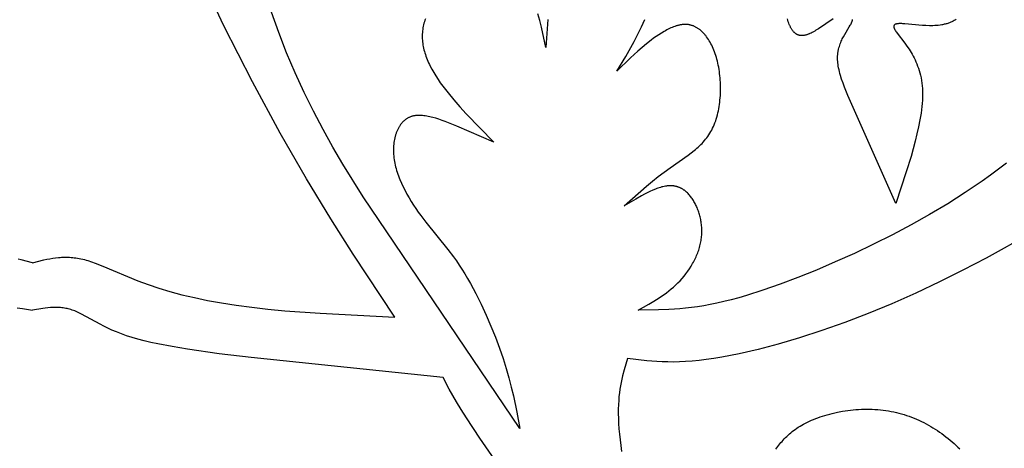
# Model space of a CAD drawing. Extents: x -280 to 255, y -143 to 297.
# Drawn here: x 141 to 168, y -6 to 6 of the extents above; entities that cross this region are included whole.
import ezdxf

# ---------------------------------------------------------------- set-up
doc = ezdxf.new("R2010")
doc.units = 0
doc.header["$MEASUREMENT"] = 0
doc.layers.add('DV1_LAYER_1', color=7, linetype='CONTINUOUS')

msp = doc.modelspace()

# ---------------------------------------------------------------- linework, layer by layer
at = {"layer": 'DV1_LAYER_1', "color": 5, "linetype": 'Continuous'}
for points in [[(141.486, -1.028), (141.8, -0.95), (141.879, -0.933), (141.959, -0.917), (142.04, -0.903), (142.121, -0.892), (142.204, -0.883), (142.245, -0.88), (142.287, -0.877), (142.33, -0.875), (142.372, -0.874), (142.415, -0.874), (142.459, -0.875), (142.502, -0.877), (142.547, -0.88), (142.591, -0.883), (142.636, -0.888), (142.681, -0.894), (142.727, -0.901), (142.773, -0.91), (142.82, -0.919), (142.867, -0.93), (142.915, -0.942), (142.963, -0.955), (143.012, -0.969), (143.111, -1.001), (143.213, -1.037), (143.424, -1.119), (144.39, -1.521), (144.667, -1.625), (144.96, -1.724), (145.27, -1.818), (145.598, -1.906), (145.944, -1.988), (146.308, -2.065), (146.693, -2.134), (147.097, -2.198), (147.522, -2.254), (147.968, -2.304), (148.432, -2.347), (149.406, -2.418), (151.462, -2.526), (150.316, -0.792), (149.701, 0.18), (149.036, 1.279), (148.31, 2.537), (147.542, 3.948), (146.756, 5.495), (145.975, 7.162)], [(152.309, 5.688), (152.295, 5.647), (152.281, 5.605), (152.269, 5.563), (152.258, 5.522), (152.249, 5.48), (152.241, 5.438), (152.234, 5.395), (152.228, 5.353), (152.224, 5.31), (152.222, 5.268), (152.22, 5.225), (152.22, 5.182), (152.222, 5.139), (152.225, 5.096), (152.229, 5.052), (152.234, 5.009), (152.241, 4.965), (152.249, 4.922), (152.258, 4.878), (152.269, 4.834), (152.28, 4.79), (152.293, 4.746), (152.308, 4.701), (152.323, 4.657), (152.34, 4.612), (152.357, 4.568), (152.376, 4.523), (152.396, 4.478), (152.417, 4.433), (152.44, 4.387), (152.487, 4.297), (152.539, 4.205), (152.595, 4.113), (152.655, 4.021), (152.719, 3.928), (152.786, 3.835), (152.857, 3.741), (152.931, 3.647), (153.089, 3.457), (153.257, 3.265), (153.435, 3.072), (154.197, 2.294), (153.177, 2.728), (152.851, 2.86), (152.767, 2.891), (152.682, 2.921), (152.597, 2.948), (152.512, 2.972), (152.47, 2.983), (152.428, 2.993), (152.386, 3.001), (152.345, 3.009), (152.304, 3.015), (152.264, 3.021), (152.224, 3.024), (152.204, 3.026), (152.185, 3.027), (152.165, 3.028), (152.146, 3.028), (152.127, 3.028), (152.108, 3.028), (152.089, 3.027), (152.07, 3.025), (152.052, 3.024), (152.034, 3.022), (152.016, 3.019), (151.998, 3.016), (151.98, 3.013), (151.963, 3.009), (151.946, 3.004), (151.929, 3), (151.912, 2.994), (151.896, 2.988), (151.88, 2.982), (151.864, 2.975), (151.848, 2.968), (151.833, 2.96), (151.818, 2.952), (151.803, 2.943), (151.788, 2.934), (151.774, 2.924), (151.76, 2.914), (151.746, 2.903), (151.733, 2.892), (151.719, 2.88), (151.706, 2.869), (151.694, 2.856), (151.681, 2.843), (151.669, 2.83), (151.657, 2.817), (151.646, 2.803), (151.634, 2.788), (151.623, 2.774), (151.612, 2.759), (151.602, 2.743), (151.592, 2.727), (151.582, 2.711), (151.572, 2.695), (151.563, 2.678), (151.554, 2.661), (151.545, 2.643), (151.537, 2.626), (151.529, 2.608), (151.521, 2.589), (151.513, 2.57), (151.506, 2.551), (151.499, 2.532), (151.493, 2.513), (151.486, 2.493), (151.48, 2.473), (151.475, 2.453), (151.464, 2.411), (151.455, 2.369), (151.447, 2.326), (151.44, 2.282), (151.435, 2.237), (151.431, 2.192), (151.428, 2.146), (151.427, 2.099), (151.427, 2.052), (151.428, 2.005), (151.431, 1.957), (151.435, 1.908), (151.44, 1.859), (151.447, 1.81), (151.455, 1.761), (151.465, 1.712), (151.475, 1.662), (151.487, 1.612), (151.501, 1.563), (151.515, 1.512), (151.531, 1.462), (151.548, 1.412), (151.566, 1.362), (151.585, 1.311), (151.605, 1.261), (151.648, 1.16), (151.695, 1.059), (151.746, 0.958), (151.8, 0.858), (151.857, 0.759), (151.916, 0.66), (151.979, 0.562), (152.043, 0.465), (152.11, 0.369), (152.178, 0.275), (152.319, 0.09), (152.925, -0.659), (153.082, -0.867), (153.16, -0.976), (153.238, -1.09), (153.316, -1.208), (153.394, -1.332), (153.471, -1.461), (153.547, -1.594), (153.697, -1.875), (153.842, -2.168), (153.981, -2.47), (154.113, -2.775), (154.235, -3.079), (154.347, -3.378), (154.447, -3.665), (154.534, -3.939), (154.61, -4.199), (154.675, -4.448), (154.733, -4.687), (154.83, -5.144), (154.913, -5.586), (150.594, 0.784), (150.036, 1.682), (149.76, 2.152), (149.488, 2.638), (149.222, 3.141), (148.965, 3.661), (148.719, 4.199), (148.485, 4.75), (148.266, 5.31), (148.066, 5.874)], [(155.685, 5.672), (155.63, 4.899), (155.503, 5.458), (155.456, 5.642), (155.405, 5.824)], [(168.314, 1.712), (168.098, 1.544), (167.876, 1.38), (167.649, 1.218), (167.181, 0.902), (166.697, 0.596), (166.199, 0.302), (165.69, 0.018), (165.173, -0.256), (164.65, -0.518), (164.124, -0.768), (163.599, -1.005), (163.081, -1.228), (162.572, -1.433), (162.079, -1.62), (161.604, -1.786), (161.154, -1.929), (160.939, -1.992), (160.731, -2.048), (160.532, -2.098), (160.34, -2.141), (160.155, -2.179), (159.977, -2.211), (159.805, -2.238), (159.638, -2.261), (159.477, -2.28), (159.32, -2.295), (159.167, -2.307), (159.018, -2.315), (158.729, -2.326), (158.17, -2.33), (158.462, -2.166), (158.605, -2.081), (158.746, -1.992), (158.816, -1.946), (158.884, -1.899), (158.951, -1.851), (159.017, -1.801), (159.081, -1.749), (159.145, -1.695), (159.206, -1.639), (159.266, -1.581), (159.324, -1.521), (159.38, -1.459), (159.434, -1.395), (159.486, -1.329), (159.536, -1.261), (159.583, -1.192), (159.628, -1.121), (159.65, -1.085), (159.67, -1.049), (159.69, -1.013), (159.71, -0.977), (159.728, -0.94), (159.746, -0.903), (159.763, -0.866), (159.779, -0.829), (159.795, -0.791), (159.809, -0.754), (159.823, -0.716), (159.836, -0.679), (159.848, -0.641), (159.86, -0.603), (159.87, -0.566), (159.879, -0.528), (159.888, -0.49), (159.895, -0.452), (159.902, -0.415), (159.908, -0.377), (159.913, -0.34), (159.916, -0.302), (159.919, -0.265), (159.922, -0.228), (159.923, -0.191), (159.923, -0.155), (159.923, -0.118), (159.922, -0.082), (159.92, -0.046), (159.917, -0.01), (159.913, 0.026), (159.909, 0.061), (159.904, 0.096), (159.898, 0.131), (159.892, 0.165), (159.885, 0.2), (159.877, 0.233), (159.868, 0.267), (159.859, 0.3), (159.85, 0.332), (159.839, 0.364), (159.828, 0.396), (159.817, 0.428), (159.805, 0.458), (159.792, 0.489), (159.779, 0.519), (159.765, 0.548), (159.751, 0.577), (159.737, 0.605), (159.722, 0.633), (159.706, 0.66), (159.69, 0.687), (159.674, 0.713), (159.657, 0.738), (159.64, 0.763), (159.622, 0.787), (159.604, 0.81), (159.585, 0.832), (159.566, 0.854), (159.546, 0.875), (159.526, 0.895), (159.505, 0.915), (159.495, 0.924), (159.484, 0.933), (159.474, 0.942), (159.463, 0.951), (159.452, 0.959), (159.441, 0.967), (159.429, 0.975), (159.418, 0.983), (159.406, 0.991), (159.395, 0.998), (159.383, 1.005), (159.371, 1.012), (159.359, 1.018), (159.347, 1.024), (159.335, 1.03), (159.322, 1.036), (159.31, 1.042), (159.297, 1.047), (159.284, 1.052), (159.271, 1.057), (159.258, 1.061), (159.245, 1.065), (159.232, 1.069), (159.218, 1.073), (159.204, 1.076), (159.191, 1.079), (159.177, 1.082), (159.163, 1.084), (159.149, 1.086), (159.134, 1.088), (159.12, 1.089), (159.105, 1.091), (159.091, 1.092), (159.076, 1.092), (159.061, 1.092), (159.046, 1.092), (159.03, 1.092), (159.015, 1.091), (158.999, 1.09), (158.984, 1.089), (158.968, 1.087), (158.952, 1.085), (158.936, 1.083), (158.919, 1.08), (158.887, 1.074), (158.853, 1.066), (158.819, 1.058), (158.785, 1.048), (158.75, 1.037), (158.715, 1.025), (158.679, 1.012), (158.643, 0.999), (158.569, 0.968), (158.494, 0.934), (158.418, 0.898), (158.341, 0.858), (158.262, 0.816), (158.103, 0.727), (157.779, 0.535), (158.402, 1.082), (158.56, 1.214), (158.721, 1.343), (158.883, 1.468), (159.049, 1.588), (159.549, 1.935), (159.63, 1.996), (159.708, 2.058), (159.747, 2.089), (159.784, 2.122), (159.821, 2.155), (159.858, 2.189), (159.893, 2.224), (159.928, 2.259), (159.962, 2.296), (159.995, 2.333), (160.027, 2.371), (160.058, 2.411), (160.088, 2.452), (160.117, 2.493), (160.145, 2.536), (160.172, 2.581), (160.197, 2.626), (160.221, 2.674), (160.244, 2.722), (160.265, 2.772), (160.285, 2.823), (160.304, 2.876), (160.322, 2.929), (160.338, 2.984), (160.353, 3.04), (160.367, 3.096), (160.379, 3.154), (160.39, 3.212), (160.4, 3.271), (160.409, 3.33), (160.417, 3.39), (160.423, 3.45), (160.429, 3.511), (160.433, 3.572), (160.436, 3.633), (160.438, 3.694), (160.438, 3.755), (160.438, 3.817), (160.437, 3.878), (160.434, 3.939), (160.43, 3.999), (160.426, 4.059), (160.42, 4.119), (160.413, 4.179), (160.405, 4.237), (160.397, 4.295), (160.387, 4.352), (160.376, 4.409), (160.364, 4.464), (160.351, 4.519), (160.338, 4.572), (160.323, 4.624), (160.307, 4.676), (160.291, 4.726), (160.274, 4.774), (160.255, 4.822), (160.236, 4.868), (160.217, 4.913), (160.196, 4.957), (160.174, 4.999), (160.152, 5.04), (160.129, 5.08), (160.105, 5.118), (160.081, 5.154), (160.056, 5.189), (160.03, 5.223), (160.017, 5.239), (160.003, 5.255), (159.99, 5.27), (159.976, 5.285), (159.962, 5.3), (159.948, 5.314), (159.934, 5.328), (159.92, 5.341), (159.905, 5.354), (159.891, 5.367), (159.876, 5.379), (159.861, 5.391), (159.846, 5.402), (159.831, 5.413), (159.816, 5.423), (159.8, 5.433), (159.785, 5.442), (159.769, 5.452), (159.753, 5.46), (159.737, 5.468), (159.721, 5.476), (159.705, 5.483), (159.689, 5.49), (159.672, 5.496), (159.656, 5.502), (159.639, 5.507), (159.623, 5.512), (159.606, 5.516), (159.589, 5.52), (159.572, 5.523), (159.555, 5.526), (159.537, 5.528), (159.52, 5.53), (159.503, 5.531), (159.485, 5.532), (159.467, 5.532), (159.45, 5.532), (159.432, 5.532), (159.414, 5.53), (159.396, 5.529), (159.378, 5.527), (159.36, 5.525), (159.342, 5.522), (159.324, 5.518), (159.306, 5.515), (159.287, 5.511), (159.269, 5.506), (159.251, 5.502), (159.232, 5.496), (159.214, 5.491), (159.177, 5.479), (159.14, 5.465), (159.103, 5.451), (159.066, 5.435), (159.029, 5.418), (158.992, 5.399), (158.955, 5.38), (158.918, 5.36), (158.882, 5.339), (158.809, 5.295), (158.737, 5.249), (158.666, 5.2), (158.596, 5.15), (158.528, 5.099), (158.398, 4.996), (158.276, 4.896), (158.162, 4.798), (157.954, 4.61), (157.584, 4.247), (157.826, 4.654), (158.056, 5.061), (158.162, 5.265), (158.261, 5.468), (158.307, 5.57), (158.351, 5.672)], [(163.542, 5.69), (163.136, 5.413), (163.066, 5.37), (163.032, 5.35), (162.998, 5.331), (162.964, 5.313), (162.931, 5.296), (162.898, 5.281), (162.882, 5.274), (162.866, 5.267), (162.85, 5.261), (162.834, 5.255), (162.818, 5.25), (162.803, 5.245), (162.787, 5.241), (162.772, 5.237), (162.757, 5.233), (162.742, 5.23), (162.728, 5.228), (162.72, 5.227), (162.713, 5.226), (162.706, 5.225), (162.699, 5.225), (162.692, 5.225), (162.685, 5.224), (162.678, 5.224), (162.671, 5.224), (162.664, 5.224), (162.658, 5.225), (162.651, 5.225), (162.644, 5.226), (162.638, 5.227), (162.631, 5.228), (162.625, 5.229), (162.618, 5.23), (162.612, 5.231), (162.605, 5.233), (162.599, 5.235), (162.593, 5.236), (162.587, 5.238), (162.581, 5.241), (162.575, 5.243), (162.569, 5.245), (162.563, 5.248), (162.557, 5.25), (162.551, 5.253), (162.545, 5.256), (162.539, 5.259), (162.534, 5.262), (162.528, 5.266), (162.522, 5.269), (162.517, 5.273), (162.511, 5.277), (162.506, 5.281), (162.501, 5.285), (162.495, 5.289), (162.49, 5.293), (162.485, 5.298), (162.48, 5.302), (162.474, 5.307), (162.469, 5.312), (162.464, 5.317), (162.459, 5.322), (162.45, 5.333), (162.44, 5.344), (162.431, 5.355), (162.421, 5.368), (162.412, 5.38), (162.403, 5.393), (162.395, 5.407), (162.386, 5.421), (162.378, 5.436), (162.37, 5.451), (162.362, 5.467), (162.354, 5.483), (162.347, 5.499), (162.339, 5.516), (162.332, 5.534), (162.318, 5.57), (162.305, 5.608), (162.293, 5.648), (162.281, 5.69)], [(166.93, 5.673), (166.91, 5.66), (166.89, 5.648), (166.87, 5.636), (166.849, 5.624), (166.828, 5.613), (166.806, 5.603), (166.785, 5.594), (166.763, 5.584), (166.741, 5.576), (166.718, 5.568), (166.696, 5.56), (166.673, 5.553), (166.65, 5.547), (166.627, 5.541), (166.603, 5.535), (166.58, 5.53), (166.556, 5.525), (166.532, 5.521), (166.484, 5.513), (166.436, 5.507), (166.387, 5.502), (166.338, 5.499), (166.29, 5.497), (166.241, 5.496), (166.192, 5.496), (166.096, 5.499), (166.001, 5.504), (165.519, 5.55), (165.458, 5.553), (165.431, 5.555), (165.404, 5.555), (165.38, 5.555), (165.357, 5.554), (165.346, 5.554), (165.335, 5.553), (165.325, 5.552), (165.316, 5.551), (165.306, 5.55), (165.298, 5.548), (165.289, 5.547), (165.281, 5.545), (165.277, 5.544), (165.274, 5.543), (165.27, 5.542), (165.267, 5.541), (165.263, 5.539), (165.26, 5.538), (165.257, 5.537), (165.253, 5.536), (165.25, 5.534), (165.248, 5.533), (165.245, 5.531), (165.242, 5.53), (165.24, 5.528), (165.238, 5.527), (165.237, 5.526), (165.236, 5.526), (165.235, 5.525), (165.234, 5.524), (165.232, 5.523), (165.231, 5.522), (165.23, 5.521), (165.229, 5.52), (165.228, 5.519), (165.227, 5.518), (165.226, 5.517), (165.225, 5.516), (165.225, 5.515), (165.224, 5.514), (165.223, 5.513), (165.222, 5.512), (165.221, 5.511), (165.22, 5.51), (165.22, 5.509), (165.219, 5.508), (165.218, 5.507), (165.218, 5.506), (165.217, 5.504), (165.216, 5.503), (165.216, 5.502), (165.215, 5.501), (165.215, 5.5), (165.214, 5.498), (165.214, 5.497), (165.213, 5.496), (165.213, 5.495), (165.213, 5.493), (165.212, 5.492), (165.212, 5.491), (165.212, 5.489), (165.211, 5.488), (165.211, 5.487), (165.211, 5.485), (165.211, 5.484), (165.211, 5.482), (165.21, 5.481), (165.21, 5.479), (165.21, 5.478), (165.21, 5.476), (165.21, 5.475), (165.21, 5.473), (165.21, 5.472), (165.21, 5.469), (165.211, 5.465), (165.211, 5.462), (165.212, 5.459), (165.212, 5.455), (165.213, 5.452), (165.214, 5.448), (165.215, 5.445), (165.216, 5.441), (165.217, 5.437), (165.218, 5.433), (165.219, 5.43), (165.221, 5.426), (165.224, 5.417), (165.228, 5.409), (165.232, 5.4), (165.237, 5.391), (165.242, 5.382), (165.248, 5.372), (165.254, 5.362), (165.267, 5.341), (165.283, 5.318), (165.3, 5.295), (165.515, 5.016), (165.572, 4.938), (165.63, 4.853), (165.658, 4.808), (165.687, 4.761), (165.715, 4.713), (165.743, 4.663), (165.77, 4.611), (165.796, 4.557), (165.821, 4.502), (165.845, 4.445), (165.868, 4.386), (165.89, 4.325), (165.91, 4.263), (165.929, 4.198), (165.946, 4.132), (165.961, 4.063), (165.974, 3.993), (165.985, 3.92), (165.993, 3.846), (165.999, 3.77), (166.003, 3.692), (166.004, 3.611), (166.002, 3.529), (165.998, 3.445), (165.992, 3.359), (165.984, 3.272), (165.974, 3.182), (165.961, 3.091), (165.931, 2.905), (165.893, 2.714), (165.849, 2.517), (165.799, 2.315), (165.685, 1.901), (165.554, 1.474), (165.268, 0.6), (163.947, 3.576), (163.854, 3.806), (163.812, 3.917), (163.775, 4.026), (163.742, 4.131), (163.728, 4.183), (163.714, 4.233), (163.702, 4.283), (163.692, 4.333), (163.683, 4.381), (163.676, 4.428), (163.67, 4.475), (163.665, 4.521), (163.664, 4.543), (163.663, 4.565), (163.662, 4.587), (163.662, 4.609), (163.662, 4.631), (163.663, 4.652), (163.664, 4.673), (163.665, 4.694), (163.667, 4.715), (163.669, 4.735), (163.672, 4.756), (163.675, 4.776), (163.678, 4.795), (163.682, 4.815), (163.686, 4.834), (163.69, 4.853), (163.7, 4.891), (163.711, 4.928), (163.722, 4.964), (163.735, 4.999), (163.748, 5.033), (163.763, 5.067), (163.777, 5.1), (163.793, 5.132), (163.809, 5.163), (163.825, 5.194), (163.858, 5.252), (163.984, 5.462), (164.011, 5.508), (164.023, 5.53), (164.034, 5.552), (164.044, 5.573), (164.048, 5.583), (164.053, 5.593), (164.056, 5.603), (164.06, 5.613), (164.063, 5.623), (164.066, 5.633), (164.069, 5.643), (164.071, 5.652), (164.073, 5.661), (164.075, 5.67)], [(168.975, -0.222), (167.752, -0.899), (167.116, -1.232), (166.469, -1.556), (165.815, -1.865), (165.16, -2.157), (164.506, -2.426), (163.861, -2.673), (163.229, -2.895), (162.616, -3.093), (162.029, -3.266), (161.473, -3.413), (160.953, -3.534), (160.709, -3.584), (160.476, -3.627), (160.255, -3.664), (160.046, -3.693), (159.846, -3.717), (159.657, -3.735), (159.477, -3.747), (159.305, -3.755), (159.141, -3.759), (158.983, -3.758), (158.832, -3.754), (158.685, -3.747), (158.544, -3.738), (158.406, -3.726), (157.877, -3.665), (157.781, -3.979), (157.737, -4.144), (157.717, -4.23), (157.698, -4.319), (157.681, -4.411), (157.666, -4.506), (157.652, -4.606), (157.641, -4.71), (157.632, -4.819), (157.626, -4.933), (157.622, -5.053), (157.622, -5.179), (157.624, -5.312), (157.63, -5.45), (157.639, -5.594), (157.652, -5.744), (157.669, -5.898), (157.689, -6.056), (157.712, -6.219)], [(141.486, -1.028), (141.173, -0.95), (141.093, -0.933)], [(141.066, -2.268), (141.136, -2.275), (141.206, -2.285), (141.486, -2.33)], [(154.305, -6.571), (153.806, -5.858), (153.436, -5.297), (153.291, -5.066), (153.167, -4.859), (152.965, -4.502), (152.797, -4.186), (147.506, -3.638), (146.629, -3.53), (145.753, -3.406), (145.332, -3.336), (144.934, -3.26), (144.744, -3.219), (144.563, -3.176), (144.39, -3.131), (144.228, -3.085), (144.075, -3.036), (143.932, -2.985), (143.799, -2.933), (143.674, -2.881), (143.557, -2.827), (143.448, -2.774), (143.345, -2.722), (142.832, -2.44), (142.758, -2.403), (142.722, -2.386), (142.686, -2.37), (142.65, -2.355), (142.614, -2.341), (142.578, -2.328), (142.542, -2.317), (142.507, -2.307), (142.471, -2.297), (142.435, -2.289), (142.4, -2.282), (142.364, -2.276), (142.329, -2.271), (142.294, -2.266), (142.258, -2.263), (142.223, -2.26), (142.188, -2.258), (142.152, -2.257), (142.117, -2.257), (142.082, -2.257), (142.047, -2.258), (141.976, -2.262), (141.906, -2.268), (141.836, -2.275), (141.766, -2.285), (141.486, -2.33)], [(161.962, -6.158), (162.016, -6.085), (162.073, -6.013), (162.102, -5.978), (162.132, -5.943), (162.163, -5.908), (162.195, -5.873), (162.228, -5.839), (162.263, -5.806), (162.298, -5.772), (162.334, -5.739), (162.372, -5.707), (162.411, -5.675), (162.452, -5.644), (162.493, -5.613), (162.537, -5.583), (162.581, -5.553), (162.628, -5.524), (162.676, -5.495), (162.726, -5.467), (162.777, -5.44), (162.83, -5.413), (162.886, -5.387), (162.942, -5.362), (163.001, -5.338), (163.06, -5.314), (163.122, -5.291), (163.184, -5.269), (163.248, -5.248), (163.314, -5.228), (163.38, -5.209), (163.447, -5.191), (163.516, -5.174), (163.656, -5.142), (163.799, -5.116), (163.945, -5.094), (164.018, -5.084), (164.092, -5.076), (164.167, -5.07), (164.242, -5.065), (164.317, -5.061), (164.392, -5.058), (164.467, -5.057), (164.543, -5.058), (164.618, -5.059), (164.693, -5.063), (164.768, -5.068), (164.843, -5.074), (164.917, -5.083), (164.991, -5.093), (165.065, -5.104), (165.138, -5.117), (165.211, -5.132), (165.283, -5.148), (165.354, -5.166), (165.425, -5.186), (165.495, -5.207), (165.565, -5.23), (165.634, -5.254), (165.703, -5.279), (165.771, -5.306), (165.838, -5.334), (165.905, -5.364), (165.971, -5.395), (166.036, -5.427), (166.101, -5.461), (166.165, -5.496), (166.228, -5.532), (166.29, -5.569), (166.352, -5.608), (166.413, -5.647), (166.473, -5.688), (166.532, -5.73), (166.59, -5.773), (166.648, -5.816), (166.705, -5.861), (166.761, -5.907), (166.816, -5.954), (166.87, -6.002), (166.923, -6.051), (166.975, -6.1), (167.027, -6.151)]]:
    msp.add_lwpolyline(points, dxfattribs=at)
for radius in [113.717, 108.261]:
    msp.add_circle((141.536, -29.576), radius, dxfattribs=at)

doc.saveas('drawing.dxf')
